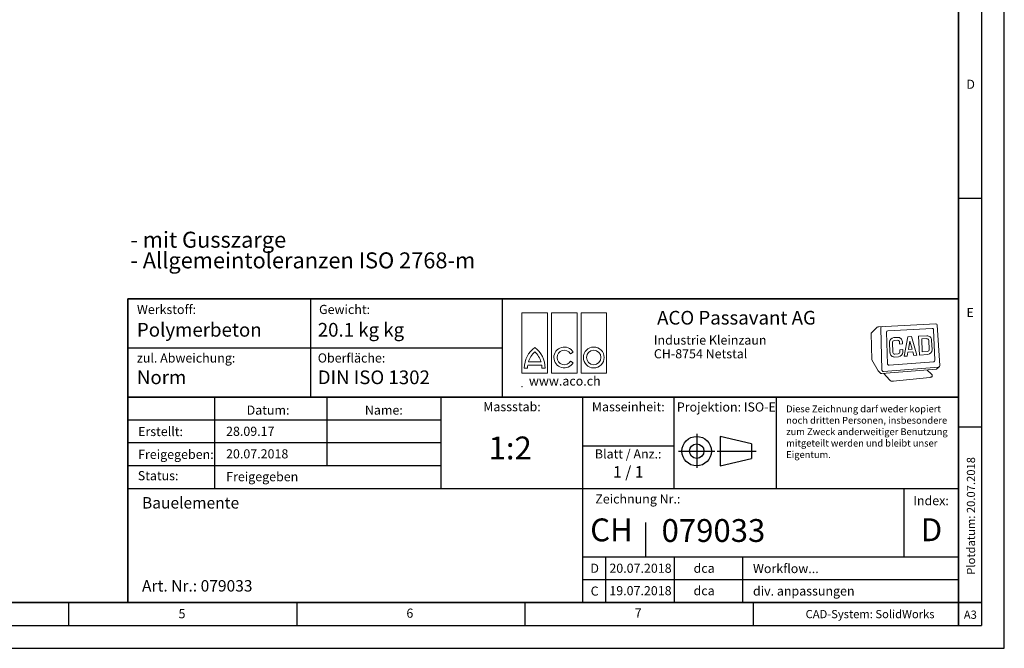
# Model space of a CAD drawing. Units: millimetres. Extents: x 0 to 420, y 0 to 297.
# Drawn here: x 204 to 420, y 0 to 138 of the extents above; entities that cross this region are included whole.
import ezdxf

# ---------------------------------------------------------------- set-up
doc = ezdxf.new("R2010")
doc.units = ezdxf.units.MM
doc.header["$PDSIZE"] = -1
doc.linetypes.add('CENTERX2', pattern=[20.32, 12.7, -2.54, 2.54, -2.54])
doc.layers.add('LINIEN-DICK', color=7, linetype='Continuous', lineweight=35)
doc.layers.add('LINIEN-NORMAL', color=7, linetype='Continuous', lineweight=25)
for name, color, linetype in [('LINIEN-DÜNN', 7, 'Continuous'), ('SLD-0', 179, 'Continuous'), ('TEXT', 7, 'Continuous'), ('TEXT-DEUTSCH', 7, 'Continuous'), ('VORLAGE_TEXT', 7, 'Continuous')]:
    doc.layers.add(name, color=color, linetype=linetype)
doc.styles.add('SLDTEXTSTYLE0', font='TXT', dxfattribs={"width": 0.605})
doc.styles.add('SLDTEXTSTYLE2', font='TXT', dxfattribs={"width": 0.75})
doc.styles.add('SLDTEXTSTYLE3', font='TXT', dxfattribs={"width": 0.563})

# ---------------------------------------------------------------- blocks, each defined once
blk = doc.blocks.new('SW_NOTE_0')
at = {"color": 0, "linetype": 'Continuous', "lineweight": 0, "char_height": 2, "attachment_point": 1, "style": 'SLDTEXTSTYLE0'}
for s, insert in [('Industrie Kleinzaun', (0, 2.58)), ('CH-8754 Netstal', (0, -0.42))]:
    blk.add_mtext(s, dxfattribs=dict(at, insert=insert))
blk = doc.blocks.new('ACO-Logo')
at = {"color": 179, "linetype": 'Continuous', "lineweight": 18}
for p, q in [((0, 16.17), (0, 2.94)), ((5.59, 16.17), (0, 16.17)), ((5.59, 2.94), (5.59, 16.17)), ((6.46, 16.17), (6.46, 2.94)), ((12.05, 16.17), (6.46, 16.17)), ((12.05, 2.94), (12.05, 16.17)), ((12.93, 2.94), (12.93, 16.17)), ((12.93, 16.17), (18.52, 16.17)), ((18.52, 16.17), (18.52, 2.94)), ((90.64, 13.74), (78.15, 13.15)), ((91.53, 4.63), (90.96, 13.46)), ((77.51, 12.77), (76.49, 11.76)), ((76.49, 11.76), (76.65, 5.87)), ((78.63, 12.88), (78.84, 3.65)), ((79.85, 11.93), (80.09, 4.98)), ((80.13, 12.24), (89.85, 12.76)), ((81.47, 10.76), (82.27, 10.81)), ((83.7, 6.67), (84.51, 10.93)), ((84.51, 10.93), (85.35, 10.97)), ((85.35, 10.97), (86.49, 6.88)), ((86.88, 11.07), (88.67, 11.16)), ((87.08, 6.93), (86.88, 11.07)), ((90.46, 5.79), (90.16, 12.47)), ((80.53, 9.73), (80.61, 7.48)), ((81.17, 9.75), (81.24, 7.5)), ((81.51, 10.13), (82.31, 10.17)), ((82.69, 9.82), (82.71, 9.37)), ((82.71, 9.35), (83.34, 9.39)), ((83.33, 9.84), (83.34, 9.39)), ((84.64, 8.19), (84.97, 9.97)), ((84.97, 9.97), (85.45, 8.24)), ((87.55, 10.46), (88.71, 10.53)), ((87.68, 7.61), (87.55, 10.46)), ((89.19, 8.08), (89.09, 10.18)), ((89.82, 8.11), (89.73, 10.21)), ((10.61, 7.22), (11.22, 7.57)), ((81.63, 7.15), (82.43, 7.21)), ((81.68, 6.51), (82.48, 6.58)), ((82.75, 8.08), (83.39, 8.12)), ((82.75, 8.08), (82.77, 7.58)), ((83.39, 8.12), (83.4, 7.61)), ((83.7, 6.67), (84.36, 6.72)), ((84.36, 6.72), (84.51, 7.54)), ((84.51, 7.54), (85.63, 7.61)), ((84.64, 8.19), (85.45, 8.24)), ((85.63, 7.61), (85.85, 6.83)), ((85.85, 6.83), (86.49, 6.88)), ((87.08, 6.93), (88.91, 7.07)), ((87.68, 7.61), (88.85, 7.7)), ((1.26, 4.73), (4.33, 4.73)), ((4.18, 5.43), (1.41, 5.43)), ((11.23, 5.26), (10.63, 5.62)), ((76.65, 5.87), (78.03, 3.52)), ((80.41, 4.7), (90.18, 5.48)), ((90.8, 3.85), (91.4, 4.35)), ((0, 2.94), (5.59, 2.94)), ((0.51, 4.09), (1.21, 4.09)), ((4.37, 4.09), (5.08, 4.09)), ((6.46, 2.94), (12.05, 2.94)), ((18.52, 2.94), (12.93, 2.94)), ((78.03, 3.52), (78.36, 3.14)), ((78.36, 3.14), (78.47, 3.02)), ((78.8, 2.89), (90.8, 3.85)), ((79.16, 3.36), (91.26, 4.31)), ((79.26, 2.93), (80.49, 1.53)), ((88.68, 3.68), (89.67, 2.79)), ((89.67, 2.79), (89.75, 2.72)), ((89.75, 2.72), (89.8, 2.67)), ((89.8, 2.67), (89.84, 2.6)), ((89.84, 2.6), (89.87, 2.52)), ((89.87, 2.52), (89.87, 2.31)), ((81.34, 1.2), (89.33, 2.05))]:
    blk.add_line(p, q, dxfattribs=at)
for radius in [2.28, 1.58]:
    blk.add_circle((15.72, 6.41), radius, dxfattribs=at)
for centre, radius, start, end in [((78.19, 12.35), 0.8, 92.6996, 148.2554), ((78.93, 12.89), 0.3, 92.6996, 181.273), ((90.66, 13.44), 0.3, 3.7249, 92.6996), ((80.15, 11.94), 0.3, 93.0418, 181.9349), ((82.33, 9.81), 1, 1.9415, 93.1134), ((88.73, 10.16), 1, 2.6542, 93.1134), ((89.86, 12.46), 0.3, 2.5148, 93.0418), ((9.26, 6.41), 2.28, 30.7309, 330), ((81.53, 9.76), 1, 93.1134, 181.9415), ((81.53, 9.76), 0.363, 93.1134, 181.9415), ((82.33, 9.81), 0.363, 1.9415, 93.1134), ((88.73, 10.16), 0.363, 2.6542, 93.1134), ((6.13, 4.07), 5.62, 126.4236, 179.7474), ((6.13, 4.07), 4.91, 132.7321, 163.9341), ((-0.54, 4.07), 5.62, 0.2526, 53.5764), ((-0.54, 4.07), 4.91, 16.0659, 47.2679), ((9.26, 6.41), 1.58, 31.0558, 330), ((81.61, 7.51), 1, 181.9415, 274.3987), ((81.61, 7.51), 0.363, 181.9415, 274.3987), ((82.4, 7.57), 0.363, 274.3987, 1.9415), ((82.4, 7.57), 1, 274.3987, 1.9415), ((88.83, 8.07), 0.363, 274.3987, 2.6542), ((88.83, 8.07), 1, 274.3987, 2.6542), ((6.13, 4.07), 4.91, 172.3058, 179.7113), ((-0.54, 4.07), 4.91, 0.2887, 7.6942), ((80.39, 4.99), 0.3, 181.9349, 274.6063), ((90.16, 5.78), 0.3, 274.6063, 2.5148), ((91.23, 4.61), 0.3, 274.4996, 3.7249), ((78.77, 3.29), 0.4, 221.0091, 274.5606), ((79.14, 3.65), 0.3, 181.273, 274.4996), ((89.48, 2.66), 0.555, 287.1087, 303.6901), ((89.69, 2.35), 0.188, 303.6901, 332.3803), ((89.77, 2.31), 0.0984, 332.3803, 4.9765), ((81.24, 2.19), 1, 221.4087, 276.0561), ((89.05, 4.1), 2.08, 277.7635, 279.1918), ((89.32, 2.43), 0.379, 279.1918, 281.4992), ((89.13, 3.35), 1.32, 281.4992, 285.2551), ((88.05, 7.32), 5.43, 285.2551, 287.1087)]:
    blk.add_arc(centre, radius, start, end, dxfattribs=at)
at = {"color": 7, "linetype": 'Continuous', "lineweight": 0}
blk.add_blockref('SW_NOTE_0', (28.89, 8.64), dxfattribs=at)
at = {"color": 7, "linetype": 'Continuous', "lineweight": 0, "attachment_point": 2, "style": 'SLDTEXTSTYLE0'}
for s, insert, char_height in [('ACO Passavant AG', (46.98, 16.61), 3), ('www.aco.ch', (9.37, 2.26), 2)]:
    blk.add_mtext(s, dxfattribs=dict(at, insert=insert, char_height=char_height))
blk = doc.blocks.new('SW_NOTE_1')
at = {"layer": 'SLD-0', "color": 0, "char_height": 3.5, "attachment_point": 1, "style": 'SLDTEXTSTYLE2'}
for s, insert in [('- mit Gusszarge', (0, 4.51)), ('- Allgemeintoleranzen ISO 2768-m', (0, -0.01))]:
    blk.add_mtext(s, dxfattribs=dict(at, insert=insert))
blk = doc.blocks.new('SW_NOTE_2')
at = {"color": 0, "linetype": 'Continuous', "lineweight": 0, "char_height": 1.5, "attachment_point": 1, "style": 'SLDTEXTSTYLE0'}
for s, insert in [('Diese Zeichnung darf weder kopiert', (0, 1.93)), ('noch dritten Personen, insbesondere', (0, -0.57)), ('zum Zweck anderweitiger Benutzung', (0, -3.07)), ('mitgeteilt werden und bleibt unser', (0, -5.57)), ('Eigentum.', (0, -8.07))]:
    blk.add_mtext(s, dxfattribs=dict(at, insert=insert))

msp = doc.modelspace()

# ---------------------------------------------------------------- linework, layer by layer
at = {"color": 7, "linetype": 'Continuous', "lineweight": 0}
msp.add_point((314.3511, 57.2427), dxfattribs=at)
at = {"layer": 'LINIEN-DICK'}
for p, q in [((410, 5), (410, 287)), ((228, 76.5), (228, 10)), ((228, 76.5), (410, 76.5)), ((20, 10), (415, 10))]:
    msp.add_line(p, q, dxfattribs=at)
at = {"layer": 'LINIEN-DÜNN'}
for p, q in [((420, 0), (420, 297)), ((415, 292), (415, 5)), ((410, 98.5), (415, 98.5)), ((268, 76.5), (268, 55)), ((228, 65.75), (310, 65.75)), ((228, 55), (410, 55)), ((410, 55), (228, 55)), ((247, 55), (247, 35)), ((271.6, 55), (271.6, 40)), ((347.6611, 35), (347.6611, 55)), ((370.0572, 55.012), (370.0572, 35)), ((228, 50), (296.6, 50)), ((410, 48.5), (415, 48.5)), ((357.7662, 46.372), (357.7662, 39.9353)), ((364.6059, 44.7376), (357.7662, 46.372)), ((296.6, 45), (228, 45)), ((347.6611, 44.2134), (327.6611, 44.2134)), ((364.6059, 44.7376), (364.6059, 41.5697)), ((357.7662, 39.9353), (364.6059, 41.5697)), ((228, 40), (296.6, 40)), ((398, 35), (398, 20)), ((341.4855, 20), (341.4855, 27.5647)), ((327.6611, 20), (410, 20)), ((332.6611, 20), (332.6611, 10)), ((347.6611, 20), (347.6611, 10)), ((362.6611, 20), (362.6611, 10)), ((410, 15), (327.6611, 15)), ((215, 10), (215, 5)), ((265, 10), (265, 5)), ((315, 10), (315, 5)), ((365, 10), (365, 5)), ((15, 5), (415, 5)), ((0, 0), (420, 0))]:
    msp.add_line(p, q, dxfattribs=at)
at = {"layer": 'LINIEN-DÜNN', "linetype": 'CENTERX2'}
for p, q in [((352.6175, 46.908), (352.6175, 39.4622)), ((348.624, 43.1537), (356.6109, 43.1537)), ((357.1289, 43.1537), (365.6255, 43.1537))]:
    msp.add_line(p, q, dxfattribs=at)
at = {"layer": 'LINIEN-DÜNN'}
for radius in [3.2183, 1.584]:
    msp.add_circle((352.6175, 43.1537), radius, dxfattribs=at)
at = {"layer": 'LINIEN-NORMAL'}
for p, q in [((310, 76.5), (310, 55)), ((410, 55), (228, 55)), ((296.6, 55), (296.6, 35)), ((327.6611, 10), (327.6611, 55)), ((228, 35), (410, 35))]:
    msp.add_line(p, q, dxfattribs=at)

# ---------------------------------------------------------------- block references
at = {"color": 7, "linetype": 'Continuous'}
msp.add_blockref('ACO-Logo', (314.3511, 57.2427), dxfattribs=at)
at = {"color": 7, "linetype": 'Continuous', "lineweight": 0}
msp.add_blockref('SW_NOTE_2', (372.2204, 51.2203), dxfattribs=at)
at = {"layer": 'SLD-0'}
msp.add_blockref('SW_NOTE_1', (228.5578, 86.6662), dxfattribs=at)

# ---------------------------------------------------------------- texts
at = {"layer": 'TEXT', "style": 'SLDTEXTSTYLE0'}
for s, insert, char_height, attachment_point in [('Polymerbeton', (230, 71.2122), 3, 1), ('20.1 kg kg', (269.6126, 71.2122), 3, 1), ('Norm', (230, 60.8119), 3, 1), ('DIN ISO 1302', (269.6126, 60.8119), 3, 1), ('28.09.17', (249.5285, 48.4989), 2, 1), ('20.07.2018', (249.5285, 43.5603), 2, 1), ('Freigegeben', (249.5568, 38.5582), 2, 1), ('Bauelemente', (231.116, 33.0905), 2.5, 1), ('079033', (344.9268, 28.2773), 5, 1), ('D', (404.0455, 28.4395), 5, 2), ('D', (330.2689, 18.5245), 2, 2), ('20.07.2018', (340.3096, 18.5246), 2, 2), ('dca', (354.2454, 18.5246), 2, 2), ('Workflow...', (364.9469, 18.4594), 2, 1), ('Art. Nr.: 079033', (231.1132, 14.9211), 2.5, 1), ('C', (330.2618, 13.5245), 2, 2), ('19.07.2018', (340.3017, 13.6069), 2, 2), ('dca', (354.2454, 13.6069), 2, 2), ('div. anpassungen', (364.9469, 13.5417), 2, 1)]:
    msp.add_mtext(s, dxfattribs=dict(at, insert=insert, char_height=char_height, attachment_point=attachment_point))
at = {"layer": 'TEXT-DEUTSCH', "insert": (411.7953, 41.8577), "char_height": 1.8, "attachment_point": 3, "rotation": 90, "style": 'SLDTEXTSTYLE0'}
msp.add_mtext('Plotdatum: 20.07.2018', dxfattribs=at)
at = {"layer": 'VORLAGE_TEXT'}
for s, insert, char_height, attachment_point, style in [('D', (412.6234, 124.4518), 2, 2, 'SLDTEXTSTYLE0'), ('Werkstoff:', (230, 75.1611), 2, 1, 'SLDTEXTSTYLE0'), ('Gewicht:', (269.898, 75.1611), 2, 1, 'SLDTEXTSTYLE0'), ('E', (412.5161, 74.5096), 2, 2, 'SLDTEXTSTYLE0'), ('zul. Abweichung:', (230, 64.5423), 2, 1, 'SLDTEXTSTYLE0'), ('Oberfläche:', (269.6126, 64.5423), 2, 1, 'SLDTEXTSTYLE0'), ('Massstab:', (312.1625, 53.8816), 2, 2, 'SLDTEXTSTYLE0'), ('Masseinheit:', (337.6324, 53.8554), 2, 2, 'SLDTEXTSTYLE0'), ('Projektion: ISO-E', (348.2746, 53.8191), 2, 1, 'SLDTEXTSTYLE0'), ('Datum:', (254.0355, 53.1295), 2, 1, 'SLDTEXTSTYLE0'), ('Name:', (279.9349, 53.1361), 2, 1, 'SLDTEXTSTYLE0'), ('Erstellt:', (230.2614, 48.4499), 2, 1, 'SLDTEXTSTYLE0'), ('1:2', (311.7649, 46.349), 5, 2, 'SLDTEXTSTYLE0'), ('Freigegeben:', (230.2614, 43.4434), 2, 1, 'SLDTEXTSTYLE0'), ('Blatt / Anz.:', (337.6114, 43.5452), 2, 2, 'SLDTEXTSTYLE0'), ('1 / 1', (337.6348, 39.8697), 2.5, 2, 'SLDTEXTSTYLE3'), ('Status:', (230.1851, 38.7794), 2, 1, 'SLDTEXTSTYLE0'), ('Zeichnung Nr.:', (330.407, 33.6926), 2, 1, 'SLDTEXTSTYLE0'), ('Index:', (403.9553, 33.3249), 2, 2, 'SLDTEXTSTYLE0'), ('CH', (329.2896, 28.4139), 5, 1, 'SLDTEXTSTYLE0'), ('6', (289.7886, 8.6885), 2, 2, 'SLDTEXTSTYLE0'), ('7', (339.8003, 8.7205), 2, 2, 'SLDTEXTSTYLE0'), ('5', (239.875, 8.5638), 2, 2, 'SLDTEXTSTYLE0'), ('CAD-System: SolidWorks', (390.5946, 8.3847), 1.8, 2, 'SLDTEXTSTYLE0'), ('A3', (412.5579, 8.255), 1.8, 2, 'SLDTEXTSTYLE0')]:
    msp.add_mtext(s, dxfattribs=dict(at, insert=insert, char_height=char_height, attachment_point=attachment_point, style=style))

doc.saveas('drawing.dxf')
